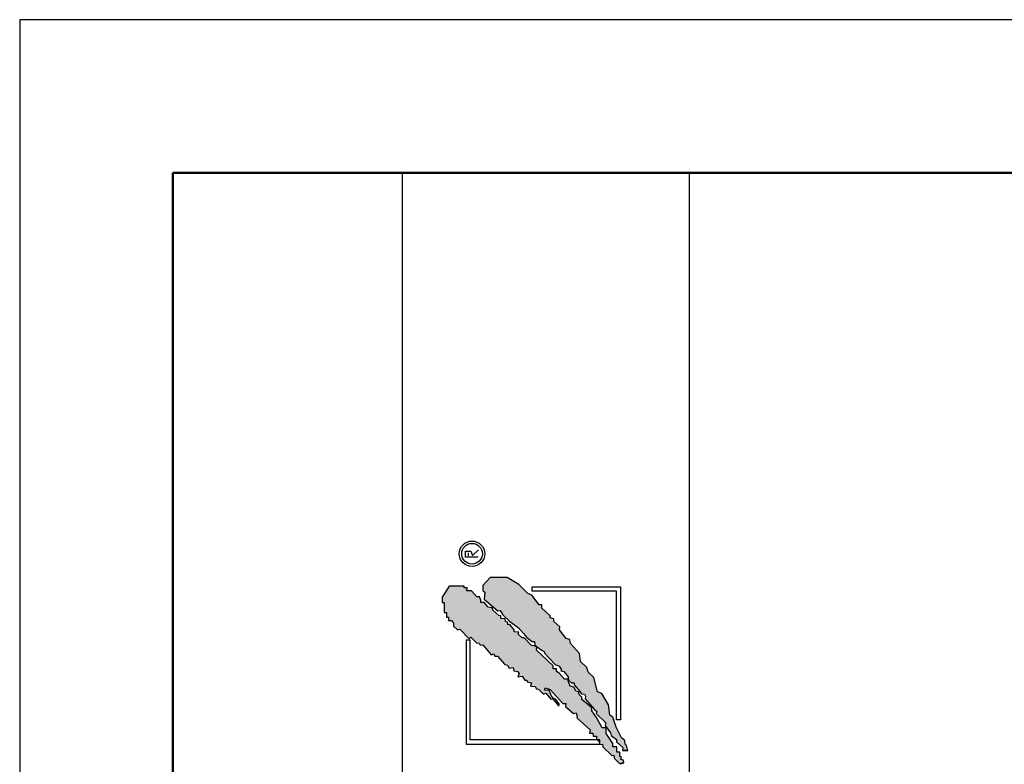
# Model space of a CAD drawing. Units: millimetres. Extents: x -17 to 403, y 33 to 330.
# Drawn here: x -17 to 34, y 291 to 330 of the extents above; entities that cross this region are included whole.
import ezdxf

# ---------------------------------------------------------------- set-up
doc = ezdxf.new("R2010")
doc.units = ezdxf.units.MM

msp = doc.modelspace()

# ---------------------------------------------------------------- hatches: boundary and pattern name
for color, points in [(251, [(9.29985861039222, 299.9125111947164), (9.094700046507114, 300.0151369705117), (8.615995957371183, 300.4769620809632), (8.017616716029693, 300.83615776787), (7.12859549912298, 300.8361577678697), (6.735374821667051, 300.4256473691909), (6.735374821667051, 300.1519749859879), (6.837953523557758, 300.0835559782496), (6.803760622927598, 299.7072559953768), (7.179884850066401, 299.3993731963695), (7.521816176579136, 299.1085946933239), (7.641492488888957, 299.1257008131643), (7.778265251513744, 298.8862351980184), (8.1372930283394, 298.5612499269174), (8.598899507055648, 298.2191567121025), (8.855348581991052, 297.911275736966), (9.043410695561647, 297.7060205376278), (9.316955060707755, 297.5007653382877), (9.436631373017349, 297.5007653382877), (9.45372782333277, 297.3126144349143), (9.846948500788471, 297.0218377557453), (9.949528362783326, 296.9705230439729), (9.96662481309852, 296.8850015641436), (10.51371470349477, 296.3034445580564), (10.73596971769541, 296.217923078227), (10.85564603000512, 296.0126678788878), (10.82145312937485, 295.9613531671151), (10.97532234231494, 295.9271445751837), (11.19757735651604, 295.6534721919805), (11.214673806831, 295.482425584573), (11.3685430197711, 295.3455893929715), (11.50531578239622, 295.3455893929714), (11.50531578239622, 295.2429617933016), (11.76176369722737, 294.9521832902569), (11.89853645985227, 294.7640342107587), (12.05240567279191, 294.746929914793), (12.10369502373749, 294.6443023151231), (12.08659857342229, 294.507464299647), (12.32595003793904, 294.2337919164463), (12.56530266255788, 293.9430134134004), (12.7020742650792, 293.8403858137304), (12.66788136444893, 293.7377600379353), (13.1636819038996, 293.2588306315182), (13.12948900326921, 293.1219944399164), (13.40303336841555, 292.7285901610777), (13.43722742914952, 292.5917521456013), (13.72786824461093, 292.3864987701365), (13.72786824461093, 292.2667650506264), (14.05270312080654, 291.9588840754918), (14.03560667049112, 291.8049417640494), (14.24076523439248, 291.8220460600156), (14.05270312080597, 291.8049417640494), (14.30915103563746, 291.7878374680837), (14.24076523437691, 292.0615116751615), (14.17237943311636, 292.1299288590246), (14.15528298280094, 292.3351840583646), (13.98431731954554, 292.4720202499659), (13.71077179429574, 293.0193668402462), (13.52270968072526, 293.5496091345618), (13.36884046778516, 293.6522367342311), (13.30045466652462, 294.1995833245121), (12.95852334001404, 294.781138506725), (12.73626832581328, 294.8666618104286), (12.5311086018238, 295.6192617761743), (12.24046778636273, 295.8929359832517), (12.17208082499849, 296.149504070489), (11.84724710890657, 296.4573868694987), (11.7959565978573, 296.8678954443034), (11.3172536688254, 297.3981377386178), (11.28305960809155, 297.6033929379578), (11.09499749452118, 297.6547058258553), (10.7530661680106, 298.1165309363068), (10.77016261832557, 298.2704714238743), (10.44532890223388, 298.5441438070771), (10.44532890223388, 298.6809818225533), (10.25726678866351, 298.7322947104509), (10.25726678866351, 298.8349223101208), (9.829852050473505, 299.2454327087999), (9.829852050473505, 299.4164774923331), (9.675982837533297, 299.4164774923333)]), (9, [(7.915036854034838, 298.5441438070771), (7.897940403719872, 298.6809818225533), (7.675685389519117, 298.6980861185193), (7.675685389519117, 298.8349223101208), (7.573105527524604, 298.8520266060867), (7.265368261747767, 299.1428051091303), (7.231174201013914, 299.2625370047656), (7.026015637128239, 299.2967455966973), (6.803760622927484, 299.5362093879688), (6.632794959672196, 299.5362093879687), (6.632794959672196, 299.6559412836046), (6.564409158411991, 299.8269878910124), (6.427636395786863, 299.8269878910125), (6.154090870536947, 300.1519749859879), (5.897642955705692, 300.1519749859881), (5.914739406020999, 300.3059154735553), (5.76087019308045, 300.3059154735553), (5.76087019308045, 300.3914387772594), (4.974428838168706, 300.3914387772594), (4.61540106134305, 299.8098835950465), (4.61540106134305, 299.5362093879687), (4.717979763233757, 299.5362093879691), (4.717979763233757, 299.2112222929935), (4.717979763233757, 299.1428051091303), (4.717979763233757, 299.0230732134943), (4.837656075543578, 299.0230732134943), (4.837656075543578, 298.7665033023826), (4.940235937538432, 298.7665033023825), (4.940235937538432, 298.5954585188495), (5.094103990374947, 298.5954585188493), (5.213780302684313, 298.4586223272477), (5.213780302684313, 298.3046800158058), (5.418938866570102, 298.116530936307), (5.538615178879922, 298.1507395282383), (6.000222817700546, 297.6547058258553), (6.119897969906219, 297.7231248335931), (6.410539945471442, 297.4323463305496), (6.547312708096683, 297.4152420345839), (6.598602059041923, 297.3126144349143), (6.735374821667051, 297.3297205547548), (7.179884850068333, 296.7994782604399), (7.316657612693348, 296.8507911483374), (7.367946963638587, 296.7310592527017), (7.504719726263943, 296.7310592527016), (7.880843953404906, 296.3034445580565), (8.034713166344886, 296.2692359661252), (8.120196578024547, 296.1152954785573), (8.325355141909768, 296.1495040704893), (8.359548042540496, 295.9613531671152), (8.547610156110636, 295.9271445751834), (8.633092407686604, 295.8245169755138), (8.56470660642583, 295.6534721919804), (8.786961620626471, 295.6876807839122), (8.940830833566793, 295.4824255845731), (9.043410695561647, 295.482425584573), (9.060507145876386, 295.3969022808689), (9.282762160077368, 295.3455893929713), (9.231472809132015, 295.1745427855633), (9.470824273647622, 295.1574384895973), (9.539211235012203, 295.0206022979962), (9.641789936903137, 295.0034980020301), (9.915335462152939, 294.746929914793), (10.03501061435918, 294.7982428026903), (10.29145968929367, 294.4903600036811), (10.39403839118461, 294.5074642996469), (10.70177681706502, 294.1311643167741), (10.71887326737999, 294.2508962124098), (10.54790760412482, 294.4732557077153), (10.41113484149957, 294.5416747154535), (10.3085561396091, 294.6785109070548), (10.24016917824474, 294.8666618104285), (10.22307272792943, 294.935078994292), (9.966624813098633, 294.9521832902577), (10.00081771372891, 295.0890213057339), (10.25726678866351, 294.9863937060644), (10.92403183126578, 294.2680005083757), (11.07790104420576, 294.2680005083755), (11.06080459389079, 294.114060020808), (11.4711217216618, 293.7377600379355), (11.60789448428704, 293.7719686298672), (11.67628144565117, 293.5838177264932), (11.6420873849172, 293.5154005426299), (12.34304648825344, 292.8825306486449), (12.30885358762328, 292.7114840412374), (12.47981925087868, 292.7114840412374), (12.49691570119364, 292.55754355367), (12.68497781476401, 292.5575435536698), (12.68497781476401, 292.4036030661023), (12.72978656616544, 292.3587730274498), (12.85465433617549, 292.3587730274497), (12.85465433617549, 292.1416407164445), (12.83884702770399, 292.1416407164445), (12.83884702770399, 292.112824563059), (12.99271624064443, 292.1299288590247), (13.00981269095939, 291.9930926674234), (13.47142032977968, 291.5483736768124), (13.59109548198592, 291.5654779727781), (13.60819193230111, 291.4115374852109), (13.88173745755114, 291.1207589821674), (14.05270312080631, 291.1549693979736), (13.91593035818198, 291.1036546862013), (14.10399247175178, 291.1549693979733), (14.0868960214367, 291.3089098855406), (13.95012325881169, 291.3431184774726), (13.98431731954554, 291.4457460771425), (13.89883390786611, 291.497060788915), (13.89883390786611, 291.7194202842203), (13.7449646949259, 291.7194202842205), (13.7449646949259, 291.9930926674232), (13.52270968072537, 291.9930926674232), (13.52270968072537, 292.1812435707971), (13.18077835421479, 292.6943797452715), (13.18077835421479, 292.985158248315), (12.97561979032923, 292.9851582483151), (12.68497781476378, 293.5325048385959), (12.4285298999331, 293.8745962295366), (12.4285298999331, 294.0285367171041), (11.91563291016712, 294.4732557077153), (11.91563291016712, 294.592987603351), (11.7788601475421, 294.7298237949523), (11.76176369722714, 294.8495556905877), (11.59079803397162, 294.9179746983261), (11.4882193320808, 295.1232298976659), (11.30015605840674, 295.1745427855632), (11.19757735651604, 295.4482169926412), (11.19757735651604, 295.5337402963448), (11.00951524294521, 295.5337402963449), (10.73596971769507, 295.8416212714802), (10.58210050475498, 295.9271445751835), (10.58210050475498, 296.0810850627513), (10.4111348414998, 296.0810850627512), (10.4111348414998, 296.2350273741934), (9.539211235012203, 297.0560463476771), (9.556307685327624, 297.209986835244), (9.419534922702383, 297.2784058429824), (9.282762160077255, 297.2955101389484), (8.906637932936519, 297.6889162416616), (8.786961620626585, 297.6889162416616), (8.581803056741137, 297.8770653211607), (8.61599595737141, 297.9796929208308), (8.376644492855462, 297.9967972167966), (8.376644492855462, 298.1165309363071), (8.154389478654707, 298.3902033195099), (8.051809616659853, 298.373099023544), (8.051809616659853, 298.4928309191798)])]:
    msp.add_hatch(color=color).paths.add_polyline_path(points)

# ---------------------------------------------------------------- linework, layer by layer
at = {"color": 6}
for p, q in [((402.5435719261538, 329.9749733930491), (-17.4564280738465, 329.9749733930491)), ((-17.4564280738465, 329.9749733930491), (-17.4564280738465, 32.97497339304914))]:
    msp.add_line(p, q, dxfattribs=at)
at = {"color": 0, "lineweight": 50}
for p, q in [((394.5435719261534, 321.9749733930491), (-9.456428073846496, 321.9749733930489)), ((-9.456428073846496, 321.9749733930489), (-9.456428073846496, 40.97497339304914))]:
    msp.add_line(p, q, dxfattribs=at)
at = {"color": 0}
for p, q in [((2.534975506781507, 88.57856383246644), (2.534975506781507, 321.9817759386546)), ((2.534975506781507, 321.9817759386546), (17.53497550678151, 321.9817759386546)), ((17.53497550678139, 88.14194251278388), (17.53497550678151, 321.9817759386546)), ((5.990429873854623, 301.9687930074289), (5.990429873854623, 302.1393767312578))]:
    msp.add_line(p, q, dxfattribs=at)
msp.add_lwpolyline([(6.501941781571873, 301.9119317661529), (5.83413502506744, 301.9119317661529), (5.83413502506744, 302.2246689330196), (6.118308066949226, 302.2246689330196), (6.203560195678961, 301.9972239679149), (6.516150757913806, 302.2957453146913)], dxfattribs=at)
for points in [[(14.05270312080654, 291.8049417640494), (14.30915103563746, 291.7878374680837), (14.24076523437691, 292.0615116751613), (14.17237943311636, 292.1299288590245), (14.15528298280094, 292.3351840583645), (13.98431731954554, 292.472020249966), (13.71077179429574, 293.0193668402468), (13.52270968072537, 293.5496091345616), (13.36884046778516, 293.6522367342312), (13.30045466652462, 294.199583324512), (12.95852334001427, 294.7811385067247), (12.73626832581328, 294.8666618104286), (12.5311086018238, 295.6192617761743), (12.24046778636273, 295.892935983252), (12.17208082499849, 296.1495040704891), (11.84724710890657, 296.4573868694987), (11.7959565978573, 296.8678954443034), (11.3172536688254, 297.3981377386179), (11.28305960809155, 297.6033929379579), (11.09499749452118, 297.6547058258553), (10.7530661680106, 298.116530936307), (10.77016261832557, 298.270471423874), (10.44532890223388, 298.5441438070771), (10.44532890223388, 298.6809818225535), (10.25726678866351, 298.7322947104509), (10.25726678866351, 298.8349223101208), (9.829852050473505, 299.2454327088), (9.829852050473505, 299.4164774923332), (9.675982837533297, 299.4164774923332), (9.299858610392334, 299.9125111947166), (9.094700046507, 300.0151369705117), (8.61599595737141, 300.4769620809631), (8.017616716029693, 300.8361577678698), (7.12859549912298, 300.8361577678698), (6.735374821667051, 300.4256473691909), (6.735374821667051, 300.151974985988), (6.837953523557758, 300.0835559782496), (6.803760622927598, 299.7072559953768), (7.179884850068333, 299.3993731963675), (7.521816176579136, 299.1085946933239), (7.641492488888957, 299.1257008131644), (7.778265251513744, 298.8862351980184), (8.137293028339514, 298.5612499269176), (8.59889950705599, 298.2191567121021), (8.855348581991052, 297.911275736967), (9.043410695561647, 297.7060205376275), (9.316955060707528, 297.5007653382878), (9.436631373017349, 297.5007653382878), (9.45372782333277, 297.3126144349143), (9.846948500788471, 297.0218377557452), (9.949528362783326, 296.9705230439728), (9.96662481309852, 296.8850015641436), (10.51371470349466, 296.3034445580566), (10.73596971769541, 296.2179230782273), (10.85564603000523, 296.0126678788878), (10.82145312937485, 295.9613531671154), (10.97532234231505, 295.9271445751837), (11.19757735651604, 295.6534721919805), (11.214673806831, 295.482425584573), (11.36854301977098, 295.3455893929714), (11.50531578239622, 295.3455893929714), (11.50531578239622, 295.2429617933016), (11.76176369722714, 294.9521832902577), (11.89853645985215, 294.7640342107587), (12.05240567279191, 294.746929914793), (12.10369502373749, 294.6443023151231), (12.08659857342229, 294.507464299647), (12.32595003793824, 294.2337919164439), (12.56530266255811, 293.9430134134005), (12.7020742650792, 293.8403858137304), (12.66788136444904, 293.7377600379353), (13.1636819038996, 293.2588306315182), (13.12948900326921, 293.1219944399164), (13.40303336841555, 292.7285901610777), (13.4372274291494, 292.5917521456014), (13.72786824461093, 292.3864987701367), (13.72786824461093, 292.2667650506263), (14.05270312080654, 291.9588840754917), (14.03560667049112, 291.8049417640494), (14.24076523437691, 291.8220460600154)], [(13.9159303581813, 291.1036546862011), (14.10399247175167, 291.1549693979736), (14.0868960214367, 291.3089098855409), (13.95012325881169, 291.3431184774726), (13.98431731954554, 291.4457460771426), (13.89883390786611, 291.4970607889148), (13.89883390786611, 291.7194202842203), (13.7449646949259, 291.7194202842203), (13.7449646949259, 291.9930926674232), (13.52270968072537, 291.9930926674232), (13.52270968072537, 292.1812435707972), (13.18077835421479, 292.6943797452715), (13.18077835421479, 292.9851582483151), (12.97561979032923, 292.9851582483151), (12.68497781476401, 293.5325048385959), (12.4285298999331, 293.8745962295367), (12.4285298999331, 294.0285367171042), (11.91563291016712, 294.4732557077153), (11.91563291016712, 294.5929876033509), (11.7788601475421, 294.7298237949525), (11.76176369722714, 294.8495556905879), (11.59079803397174, 294.917974698326), (11.4882193320808, 295.1232298976657), (11.30015605840674, 295.1745427855632), (11.19757735651604, 295.4482169926411), (11.19757735651604, 295.5337402963449), (11.00951524294521, 295.5337402963449), (10.73596971769541, 295.8416212714798), (10.58210050475498, 295.9271445751837), (10.58210050475498, 296.0810850627512), (10.4111348414998, 296.0810850627512), (10.4111348414998, 296.2350273741932), (9.539211235012203, 297.0560463476771), (9.556307685327624, 297.2099868352442), (9.419534922702383, 297.2784058429824), (9.282762160077368, 297.2955101389483), (8.906637932936633, 297.6889162416616), (8.786961620626357, 297.6889162416616), (8.581803056741023, 297.8770653211608), (8.61599595737141, 297.9796929208306), (8.376644492855462, 297.9967972167964), (8.376644492855462, 298.116530936307), (8.154389478654707, 298.3902033195099), (8.051809616659853, 298.3730990235439), (8.051809616659853, 298.4928309191797), (7.915036854034838, 298.5441438070771), (7.897940403719872, 298.6809818225535), (7.675685389519117, 298.6980861185192), (7.675685389519117, 298.8349223101208), (7.573105527524717, 298.8520266060867), (7.265368261747767, 299.1428051091303), (7.231174201013914, 299.2625370047657), (7.026015637128125, 299.2967455966974), (6.803760622927598, 299.5362093879688), (6.632794959672196, 299.5362093879688), (6.632794959672196, 299.6559412836046), (6.564409158411877, 299.8269878910124), (6.427636395786863, 299.8269878910124), (6.154090870536834, 300.151974985988), (5.897642955705692, 300.151974985988), (5.914739406020885, 300.3059154735553), (5.76087019308045, 300.3059154735553), (5.76087019308045, 300.3914387772594), (4.974428838168819, 300.3914387772594), (4.61540106134305, 299.8098835950465), (4.61540106134305, 299.5362093879688), (4.717979763233757, 299.5362093879688), (4.717979763233757, 299.2112222929935), (4.717979763233757, 299.1428051091303), (4.717979763233757, 299.0230732134943), (4.837656075543578, 299.0230732134943), (4.837656075543578, 298.7665033023826), (4.940235937538432, 298.7665033023826), (4.940235937538432, 298.5954585188493), (5.094103990374947, 298.5954585188493), (5.213780302684313, 298.4586223272478), (5.213780302684313, 298.3046800158057), (5.418938866570102, 298.116530936307), (5.538615178879922, 298.1507395282384), (6.000222817700546, 297.6547058258553), (6.119897969906219, 297.7231248335933), (6.410539945471442, 297.4323463305496), (6.547312708096683, 297.4152420345839), (6.598602059041809, 297.3126144349143), (6.735374821667051, 297.3297205547548), (7.179884850068333, 296.7994782604397), (7.316657612693348, 296.8507911483374), (7.367946963638701, 296.7310592527016), (7.504719726263716, 296.7310592527016), (7.880843953404906, 296.3034445580566), (8.034713166344886, 296.2692359661252), (8.120196578024547, 296.1152954785574), (8.325355141909881, 296.1495040704891), (8.359548042540496, 295.9613531671154), (8.547610156110863, 295.9271445751837), (8.633092407686604, 295.8245169755138), (8.56470660642583, 295.6534721919805), (8.786961620626357, 295.6876807839122), (8.940830833566793, 295.482425584573), (9.043410695561647, 295.482425584573), (9.060507145876386, 295.3969022808689), (9.282762160077368, 295.3455893929714), (9.231472809132015, 295.1745427855632), (9.470824273647736, 295.1574384895974), (9.539211235012203, 295.0206022979961), (9.641789936903137, 295.0034980020301), (9.915335462152939, 294.746929914793), (10.03501061435907, 294.7982428026904), (10.29145968929367, 294.4903600036811), (10.39403839118461, 294.507464299647), (10.70177681706502, 294.1311643167741), (10.71887326737999, 294.2508962124097), (10.54790760412504, 294.4732557077153), (10.4111348414998, 294.5416747154533), (10.3085561396091, 294.6785109070546), (10.24016917824486, 294.8666618104286), (10.22307272792943, 294.935078994292), (9.96662481309852, 294.9521832902577), (10.00081771372891, 295.089021305734), (10.25726678866351, 294.9863937060644), (10.92403183126578, 294.2680005083756), (11.07790104420576, 294.2680005083756), (11.06080459389079, 294.1140600208081), (11.47112172166192, 293.7377600379353), (11.60789448428693, 293.7719686298673), (11.67628144565117, 293.5838177264933), (11.64208738491732, 293.5154005426299), (12.34304648825344, 292.882530648645), (12.30885358762328, 292.7114840412374), (12.47981925087868, 292.7114840412374), (12.49691570119364, 292.5575435536699), (12.68497781476401, 292.5575435536699), (12.68497781476401, 292.4036030661024), (12.83884702770399, 292.2496607546606), (12.83884702770399, 292.112824563059), (12.99271624064443, 292.1299288590245), (13.00981269095939, 291.9930926674232), (13.47142032977979, 291.5483736768123), (13.59109548198592, 291.565477972778), (13.60819193230111, 291.4115374852109), (13.88173745755114, 291.1207589821673), (14.05270312080654, 291.1549693979736)], [(13.93271938097848, 293.4076989238328), (13.71558706997291, 293.4076989238328), (13.71558706997291, 300.1376374674911), (9.319361116075129, 300.1376374674911), (9.319361116075129, 300.3547697784969), (13.93271938097848, 300.3547697784969)], [(12.85465433617549, 292.1416407164446), (12.85465433617549, 292.3587730274497), (6.080409244132738, 292.3587730274497), (6.080409244132738, 297.5660644552271), (5.863276933127167, 297.5660644552271), (5.863276933127167, 292.1416407164446)]]:
    msp.add_lwpolyline(points, close=True, dxfattribs=at)
for radius in [0.6640676601751732, 0.5399920538863445]:
    msp.add_circle((6.173706216254459, 302.0847766300132), radius, dxfattribs=at)

doc.saveas('drawing.dxf')
